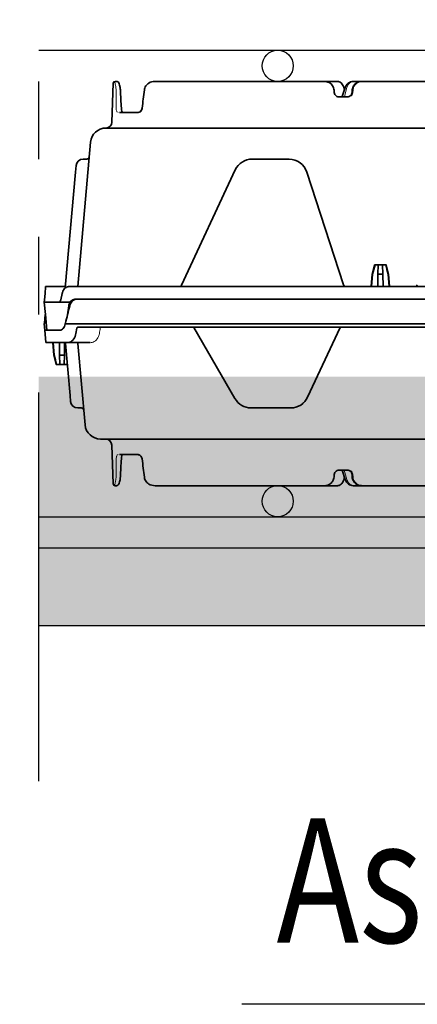
# Model space of a CAD drawing. Units: millimetres. Extents: x 0 to 21, y 0 to 29.7.
# Drawn here: x 6 to 6.7, y 22.4 to 23.9 of the extents above; entities that cross this region are included whole.
import ezdxf
from ezdxf.enums import TextEntityAlignment as Align

# ---------------------------------------------------------------- set-up
doc = ezdxf.new("R2010")
doc.units = ezdxf.units.MM
doc.linetypes.add('DURCHGE', pattern=[0])
doc.linetypes.add('PHANTOM2', pattern=[1.25, 0.625, -0.125, 0.125, -0.125, 0.125, -0.125])
doc.styles.add('ROMANS', font='romans.shx')
doc.dimstyles.new('milimetro20', dxfattribs={"dimtxt": 0.18, "dimasz": 0.1, "dimexe": 0.1, "dimexo": 0.05, "dimgap": 0.05, "dimtad": 1, "dimtoh": 1, "dimdec": 0, "dimlfac": 200, "dimzin": 1, "dimdsep": 46, "dimtxsty": 'ROMANS', "dimblk": 'ARCHTICK', "dimcen": 0.1, "dimdle": 0.1, "dimclrd": 8, "dimclre": 8, "dimclrt": 7, "dimadec": 1, "dimazin": 0, "dimtfac": 1, "dimtdec": 0, "dimtofl": 0, "dimtmove": 2, "dimatfit": 3, "dimldrblk": 'ARCHTICK', "dimfxl": 1, "dimtolj": 1, "dimtzin": 0, "dimarcsym": 0})

# ---------------------------------------------------------------- blocks, each defined once
blk = doc.blocks.new('_ARCHTICK')
at = {"color": 0, "linetype": 'ByBlock', "const_width": 0.15}
blk.add_lwpolyline([(-0.5, -0.5), (0.5, 0.5)], dxfattribs=at)
blk = doc.blocks.new('*D2231')
at = {"color": 8, "linetype": 'ByBlock', "lineweight": -2, "ltscale": 0.8}
for p, q in [((5.004642350145502, 24.17120834851742), (5.004642350145502, 22.87120834851705)), ((6.011488055632594, 24.07120834851742), (4.904642350145503, 24.07120834851742)), ((6.011488055632594, 22.97120834851705), (4.904642350145503, 22.97120834851705))]:
    blk.add_line(p, q, dxfattribs=at)
at = {"layer": 'DEFPOINTS', "color": 0}
for p in [(6.061488055632594, 24.07120834851742), (5.004642350145502, 22.97120834851705), (6.061488055632594, 22.97120834851705)]:
    blk.add_point(p, dxfattribs=at)
at = {"color": 8, "linetype": 'ByBlock', "lineweight": -2, "xscale": 0.1, "yscale": 0.1, "zscale": 0.1}
for p, rotation in [((5.004642350145502, 24.07120834851742), 90), ((5.004642350145502, 22.97120834851705), 270)]:
    blk.add_blockref('_ARCHTICK', p, dxfattribs=dict(at, rotation=rotation))
at = {"color": 7, "insert": (4.864642350145503, 23.52120834851723), "char_height": 0.18, "attachment_point": 5, "rotation": 90, "style": 'ROMANS'}
blk.add_mtext('\\A1;220', dxfattribs=at)
blk = doc.blocks.new('*D2232')
at = {"color": 8, "linetype": 'ByBlock', "lineweight": -2, "ltscale": 0.8}
for p, q in [((5.647373348672829, 23.67120834851723), (5.647373348672829, 24.17120834851742)), ((6.011488055632594, 24.07120834851742), (5.54737334867283, 24.07120834851742)), ((6.011488055632594, 23.77120834851723), (5.54737334867283, 23.77120834851723))]:
    blk.add_line(p, q, dxfattribs=at)
at = {"layer": 'DEFPOINTS', "color": 0}
for p in [(5.647373348672829, 24.07120834851742), (6.061488055632594, 24.07120834851742), (6.061488055632594, 23.77120834851723)]:
    blk.add_point(p, dxfattribs=at)
at = {"color": 8, "linetype": 'ByBlock', "lineweight": -2, "xscale": 0.1, "yscale": 0.1, "zscale": 0.1}
for p, rotation in [((5.647373348672829, 24.07120834851742), 90), ((5.647373348672829, 23.77120834851723), 270)]:
    blk.add_blockref('_ARCHTICK', p, dxfattribs=dict(at, rotation=rotation))
at = {"color": 7, "insert": (5.341949887334977, 23.92120834851687), "char_height": 0.18, "attachment_point": 5, "style": 'ROMANS'}
blk.add_mtext('\\A1;60', dxfattribs=at)
blk = doc.blocks.new('*D2236')
at = {"color": 8, "linetype": 'ByBlock', "lineweight": -2, "ltscale": 0.8}
for p, q in [((5.647373348672829, 23.37120834851724), (5.647373348672829, 22.87120834851705)), ((6.011488055632594, 23.27120834851723), (5.54737334867283, 23.27120834851723)), ((6.011488055632594, 22.97120834851705), (5.54737334867283, 22.97120834851705))]:
    blk.add_line(p, q, dxfattribs=at)
at = {"layer": 'DEFPOINTS', "color": 0}
for p in [(6.061488055632594, 23.27120834851723), (5.647373348672829, 22.97120834851705), (6.061488055632594, 22.97120834851705)]:
    blk.add_point(p, dxfattribs=at)
at = {"color": 8, "linetype": 'ByBlock', "lineweight": -2, "xscale": 0.1, "yscale": 0.1, "zscale": 0.1}
for p, rotation in [((5.647373348672829, 23.27120834851723), 90), ((5.647373348672829, 22.97120834851705), 270)]:
    blk.add_blockref('_ARCHTICK', p, dxfattribs=dict(at, rotation=rotation))
at = {"color": 7, "insert": (5.341949887334977, 23.1212083485176), "char_height": 0.18, "attachment_point": 5, "style": 'ROMANS'}
blk.add_mtext('\\A1;60', dxfattribs=at)
blk = doc.blocks.new('*D2237')
at = {"color": 8, "linetype": 'ByBlock', "lineweight": -2, "ltscale": 0.8}
for p, q in [((5.647373348672829, 23.17120834851678), (5.647373348672829, 23.87120834851724)), ((6.011488055632594, 23.77120834851723), (5.54737334867283, 23.77120834851723)), ((6.011488055632594, 23.27120834851678), (5.54737334867283, 23.27120834851678))]:
    blk.add_line(p, q, dxfattribs=at)
at = {"layer": 'DEFPOINTS', "color": 0}
for p in [(5.647373348672829, 23.77120834851723), (6.061488055632594, 23.77120834851723), (6.061488055632594, 23.27120834851678)]:
    blk.add_point(p, dxfattribs=at)
at = {"color": 8, "linetype": 'ByBlock', "lineweight": -2, "xscale": 0.1, "yscale": 0.1, "zscale": 0.1}
for p, rotation in [((5.647373348672829, 23.77120834851723), 90), ((5.647373348672829, 23.27120834851678), 270)]:
    blk.add_blockref('_ARCHTICK', p, dxfattribs=dict(at, rotation=rotation))
at = {"color": 7, "insert": (5.341949887334977, 23.52120834851723), "char_height": 0.18, "attachment_point": 5, "style": 'ROMANS'}
blk.add_mtext('\\A1;100', dxfattribs=at)
blk = doc.blocks.new('CLS-H-075')
at = {"color": 0, "lineweight": 35}
for p, q in [((-0.2778457641601335, 0.07442092895507635), (-0.278281982421845, 0.06192932128906214)), ((-0.2772460937500227, 0.07499999999999751), (-0.2767239990234316, 0.07499999999999751)), ((-0.2099652404785388, 0.07499999999999751), (-0.26436621093751, 0.07499999999999751)), ((-0.2381186523437577, 0.07499999999999751), (-0.2381367797851794, 0.0749998474121103)), ((-0.2259294433593482, 0.07499999999999751), (-0.2259051513671579, 0.07499972534179555)), ((-0.2259294433593482, 0.07499999999999751), (-0.2259197387695053, 0.07499993896484192)), ((-0.2201607666015661, 0.07499999999999751), (-0.2201847534179819, 0.07499975585937513)), ((-0.2201708984375159, 0.07499993896484192), (-0.2201607666015661, 0.07499999999999751)), ((-0.2058187255859139, 0.07499999999999751), (-0.2099651489257894, 0.07499999999999751)), ((-0.2042514038085983, 0.07015020751953038), (-0.2032861938476458, 0.07301910400390632)), ((-0.2035841674804715, 0.07213345336913868), (-0.2032861938476458, 0.07301910400390632)), ((-0.2031198730468873, 0.07342413330077768), (-0.2032861938476458, 0.07301910400390632)), ((-0.2028952636718486, 0.07381176757812291), (-0.2031198730468873, 0.07342413330077768)), ((-0.2028952636718486, 0.07381173706054689), (-0.2031198730468873, 0.07342413330077768)), ((-0.2026268920898247, 0.07415237426757848), (-0.2028952636718486, 0.07381176757812291)), ((-0.2026268920898247, 0.07415237426757848), (-0.2028952636718486, 0.07381173706054689)), ((-0.2023165893554619, 0.07444482421874632), (-0.2026268920898247, 0.07415237426757848)), ((-0.201970733642554, 0.07468170166015575), (-0.2023165893554619, 0.07444482421874632)), ((-0.2015968017578302, 0.07485647583007626), (-0.201970733642554, 0.07468170166015575)), ((-0.2015968017578302, 0.07485644531250024), (-0.201970733642554, 0.07468170166015575)), ((-0.2012035522461133, 0.07496377563476564), (-0.2015968017578302, 0.07485644531250024)), ((-0.2012035217285302, 0.07496377563476564), (-0.2015968017578302, 0.07485647583007626)), ((-0.2008008728027448, 0.07499999999999751), (-0.2012035522461133, 0.07496377563476564)), ((-0.2008008728027448, 0.07499999999999751), (-0.2012035217285302, 0.07496377563476564)), ((-0.2008008728027448, 0.07499999999999751), (-0.1657157592773615, 0.07499999999999751)), ((-0.1981201782226663, 0.07499999999999751), (-0.1981420593261873, 0.0749998474121103)), ((-0.1981297607421766, 0.07499996948242149), (-0.1981201782226663, 0.07499999999999751)), ((-0.1979806518554597, 0.07499999999999751), (-0.1979938659667937, 0.07499996948242149)), ((-0.1817199401855305, 0.07499999999999751), (-0.181683471679662, 0.07499972534179555)), ((-0.1817090759277562, 0.07499999999999751), (-0.1816818237304574, 0.07499963378906394)), ((-0.1817090759277562, 0.07499999999999751), (-0.1817008361816193, 0.07499996948242149)), ((-0.2068768005370885, 0.07216305541992263), (-0.206830841064459, 0.07142752075195169)), ((-0.2024779357910234, 0.06999999999999851), (-0.2052554931640884, 0.06999999999999851)), ((-0.2042876281738017, 0.07000024414062445), (-0.2042917785644249, 0.06999999999999851)), ((-0.2035858459472593, 0.0721584472656236), (-0.2035843811034965, 0.07213256835937365)), ((-0.2011033325195513, 0.07142724609374973), (-0.2010577087402226, 0.0721627502441411)), ((-0.2757854003906459, 0.0649999999999995), (-0.2700399169921752, 0.0649999999999995)), ((-0.2782820434570112, 0.06192742919921734), (-0.2782829589843914, 0.06190151977539138)), ((-0.280169128417981, 0.05999999999999694), (-0.05470123291013351, 0.05999999999999694)), ((-0.289212707519539, 0.008999999999998565), (-0.2851501464843977, 0.05543579101562379)), ((-0.2855771484374827, 0.05055462646484266), (-0.2855620117187527, 0.05072811889648143)), ((-0.2855620117187527, 0.05072811889648143), (-0.2855701904296666, 0.05066519165039018)), ((-0.2855615844726458, 0.05073272705078047), (-0.2855689086914026, 0.05067276000976229)), ((-0.285561645507812, 0.05073199462890621), (-0.2855689086914026, 0.05067276000976229)), ((-0.2898093872070149, 0.04790045166015666), (-0.2899962768554474, 0.04576416015624751)), ((-0.286358764648412, 0.04999999999999893), (-0.2875181274413876, 0.04999999999999893)), ((-0.2331776733398669, 0.04999999999999893), (-0.22135937500002, 0.04999999999999893)), ((-0.2899962768554474, 0.04576416015624751), (-0.2932482299804633, 0.008593963623043877)), ((-0.2559033203124841, 0.009461914062500298), (-0.2386155395507785, 0.04653570556640751)), ((-0.2156530151366951, 0.04585409545898322), (-0.2038580322265489, 0.009552795410153081)), ((-0.1938602905273683, 0.01600000000000001), (-0.1946217651367306, 0.0130114135742172)), ((-0.1938602905273683, 0.01600000000000001), (-0.1901399536132544, 0.01600000000000001)), ((-0.1927208557128779, 0.01600000000000001), (-0.1927730102539158, 0.0130114135742172)), ((-0.1912793884277448, 0.01600000000000001), (-0.1912272338867069, 0.0130114135742172)), ((-0.1901399536132544, 0.01600000000000001), (-0.1893784790038922, 0.0130114135742172)), ((-0.1946217651367306, 0.0130114135742172), (-0.1949727172851681, 0.008999999999998565)), ((-0.1945052490234502, 0.0130114135742172), (-0.1948507080078343, 0.008999999999998565)), ((-0.1946217651367306, 0.0130114135742172), (-0.1945052490234502, 0.0130114135742172)), ((-0.1927730102539158, 0.0130114135742172), (-0.1928430175781273, 0.008999999999998565)), ((-0.1927730102539158, 0.0130114135742172), (-0.1912272338867069, 0.0130114135742172)), ((-0.1912272338867069, 0.0130114135742172), (-0.1911572265624955, 0.008999999999998565)), ((-0.1894949951171725, 0.0130114135742172), (-0.1893784790038922, 0.0130114135742172)), ((-0.1894949951171725, 0.0130114135742172), (-0.1891495361327884, 0.008999999999998565)), ((-0.1893784790038922, 0.0130114135742172), (-0.1890275268554547, 0.008999999999998565)), ((-0.2999353027343545, 0.004741180419921776), (-0.2997572021484416, 0.006776458740235469)), ((-0.2997572021484416, 0.006776458740235469), (-0.2995639648437418, 0.008985382080078708)), ((-0.2995639648437418, 0.00898477172851564), (-0.2995626831054778, 0.008999999999998565)), ((-0.2995626831054778, 0.008999999999998565), (-0.2932125244140593, 0.008999999999998565)), ((-0.2947355346679501, 0.004741180419921776), (-0.2942681884765648, 0.006776458740235469)), ((-0.2921771850586197, 0.008999999999998565), (-0.0003020935058657415, 0.008999999999998565)), ((-0.300000122070287, 0.003999999999999559), (-0.2999353027343545, 0.004741180419921776)), ((-0.2996514892578261, 1.522827148114914e-05), (-0.300000122070287, 0.003999999999999559)), ((-0.2916793212890525, 0.003999999999999559), (-0.300000122070287, 0.003999999999999559)), ((-0.2898743286132799, 0.004999999999997229), (-0.003641845703100444, 0.004999999999997229)), ((-0.2996499633788972, 6.103515381994384e-08), (-0.2997376708984234, 6.103515381994384e-08)), ((-0.2996514892578261, 1.522827148114914e-05), (-0.2992127075195299, -0.005000000000000782)), ((-0.300000122070287, -0.00300000000000189), (-0.2999805908203257, -0.002776458740234133)), ((-0.2998251342773415, -0.005000000000000782), (-0.300000122070287, -0.00300000000000189)), ((-0.2997376708984234, -1.77635683940025e-15), (-0.2999805908203257, -0.002776458740234133)), ((-0.2998251342773415, -0.005000000000000782), (-0.2949716186523688, -0.005000000000000782))]:
    blk.add_line(p, q, dxfattribs=at)
at = {"color": 0, "lineweight": 13}
for p, q in [((-0.2035725097656496, 0.0701707763671866), (-0.2027742614745875, 0.07301257324218646)), ((-0.2008200378418223, 0.07143289184570456), (-0.2007866516113381, 0.07216009521484246))]:
    blk.add_line(p, q, dxfattribs=at)
for points in [[(-0.2775272827148569, 0.07488845825194979), (-0.2774299926757635, 0.07472839355468786), (-0.2773691406250123, 0.07460238647460748), (-0.2772590942382749, 0.07431661987304672), (-0.2771845092773333, 0.07407089233398345), (-0.2771058349609348, 0.07375003051757467), (-0.2770377807617024, 0.07335644531250018), (-0.2769936523437195, 0.0729242553710936), (-0.2769570312499923, 0.07234494018554649)], [(-0.2027666625976394, 0.07303967285155899), (-0.2026119689941197, 0.0734666748046866), (-0.2025103149413781, 0.07367172241210973), (-0.2023357849121226, 0.0739541625976532), (-0.2021328430175799, 0.07421035766601314), (-0.2019026184082122, 0.07443704223632785), (-0.2016445312499968, 0.07463247680663976), (-0.2013726806640648, 0.0747858276367186), (-0.2010986938476549, 0.07489492797851405), (-0.2008204956054556, 0.07496563720703087), (-0.2005549926757908, 0.07499444580077785)], [(-0.1978697814941484, 0.07499999999999751), (-0.1979026794433594, 0.07499725341796726), (-0.1982988281250186, 0.0749521179199224), (-0.1987330627441111, 0.07484085083007663), (-0.1991458435058462, 0.07466815185546771), (-0.1995337524414253, 0.07443426513671803), (-0.1998856811523524, 0.07414230346679496), (-0.2001848449706927, 0.0738063964843736), (-0.200426696777356, 0.07343499755859462), (-0.2006102600097392, 0.07303216552734249), (-0.2006799011230669, 0.07282012939453075), (-0.2007546081542841, 0.07246130371093606), (-0.2007862548828143, 0.07216839599609237)], [(-0.2024779357910234, 0.06999999999999851), (-0.2022108764648465, 0.07000048828124683), (-0.2020224914550681, 0.07002880859374905), (-0.2018010253906368, 0.07009344482421831), (-0.2015805969238045, 0.07019610595703263), (-0.2013716125488259, 0.07033843994140376), (-0.2011867370605387, 0.0705159912109341), (-0.2010355529785102, 0.0707215881347647), (-0.2009238891601512, 0.07094430541992303), (-0.2008468933105405, 0.07120587158203229), (-0.2008207702636469, 0.07142459106445109)], [(-0.2765652465820381, 0.0651713562011711), (-0.2766495361328225, 0.0652880249023422), (-0.2767273559570071, 0.06544021606445405), (-0.2767965087890616, 0.06563305664062291), (-0.276857849121086, 0.06589984130859428), (-0.2768994140624841, 0.06638000488281115)]]:
    blk.add_lwpolyline(points, dxfattribs=at)
at = {"color": 0, "lineweight": 35}
for points in [[(-0.2767239990234316, 0.07499999999999751), (-0.2765288085937527, 0.07496850585937587), (-0.2763412475586051, 0.07486975097656234), (-0.2761864013671698, 0.07471087646484342), (-0.2760690917968986, 0.0745167846679653), (-0.2759353637695199, 0.07420471191406186), (-0.2757907104492006, 0.07374130249023558), (-0.2756506347656114, 0.07307553100585729), (-0.2755895385741951, 0.07260833740234496), (-0.2755610351562723, 0.07224249267577854)], [(-0.2678413696289113, 0.07228204345703126), (-0.2677810058593764, 0.07261239624023297), (-0.2677055664062209, 0.07286892700195047), (-0.2675398559570112, 0.07325527954101396), (-0.2673662719726622, 0.0735477905273445), (-0.2671014404297125, 0.0738854370117199), (-0.2667674560547084, 0.07420251464843552), (-0.2663858032226472, 0.07447103881836092), (-0.265940368652366, 0.07469665527343672), (-0.2654544067382858, 0.07486187744140516), (-0.264929382324226, 0.07496441650390473), (-0.2644093017578371, 0.07499978637695115), (-0.26436621093751, 0.07499999999999751)], [(-0.2678413696289113, 0.07228204345703126), (-0.2677810668945426, 0.07261206054687541), (-0.2677058715820522, 0.07286798095702984), (-0.2675401000976763, 0.07325482177734166), (-0.2673663940429947, 0.07354757690429814), (-0.2671006469726649, 0.07388626098632933), (-0.2667669677734352, 0.07420288085937621), (-0.2663851928710983, 0.07447143554687408), (-0.265940124511701, 0.07469674682617189), (-0.2654542846679533, 0.07486187744140516), (-0.264929382324226, 0.07496441650390473), (-0.26436621093751, 0.07499999999999751)], [(-0.2068768005370885, 0.07216305541992263), (-0.206926300048849, 0.07254669189453189), (-0.2070254821777553, 0.07292025756835763), (-0.2071721801758031, 0.07327737426757785), (-0.2073634033203007, 0.07361224365234342), (-0.2075954284667887, 0.07391964721679578), (-0.2078639831543114, 0.07419494628906342), (-0.2081644592284988, 0.07443432617187362), (-0.2084918212890443, 0.07463446044921973), (-0.2088409118652521, 0.07479284667968678), (-0.209206451416037, 0.07490740966796672), (-0.209583038330095, 0.07497677612304621), (-0.2099652404785388, 0.07499999999999751)], [(-0.2058187255859139, 0.07499999999999751), (-0.2055080566406104, 0.07497003173827999), (-0.2052019653320372, 0.07488031005859064), (-0.2049060974121062, 0.07473162841796643), (-0.2046253051757958, 0.07452465820312604), (-0.2043641967773624, 0.0742596740722643), (-0.2041282043456931, 0.07393704223632547), (-0.2039228515624814, 0.07355572509765729), (-0.2037580261230687, 0.07312203979491905), (-0.2036439514160406, 0.07265234374999885), (-0.2035858459472593, 0.0721584472656236)], [(-0.1979806518554597, 0.07499999999999751), (-0.1984707641601631, 0.07496136474609294), (-0.1989487609862977, 0.07484643554687587), (-0.199402954101572, 0.07465792846679342), (-0.1998220825195176, 0.074399993896483), (-0.2001953430175831, 0.07407830810546834), (-0.2004136352538808, 0.07383200073242158), (-0.2006041870117201, 0.07356323242187379), (-0.2007644653320426, 0.07327496337890516), (-0.2008921813964548, 0.07297045898437382), (-0.2009854736327839, 0.07265338134765464), (-0.2010428161621007, 0.0723276062011724), (-0.2010577087402226, 0.0721627502441411)], [(-0.206830841064459, 0.07142752075195169), (-0.2067758178711188, 0.07111245727539206), (-0.2066531677245962, 0.07081549072265325), (-0.2064690246581904, 0.07055004882812632), (-0.2062322082519472, 0.07032769775390513), (-0.2059535522461147, 0.07015786743164121), (-0.2056454162597561, 0.07004754638671962), (-0.2053210754394286, 0.07000134277343584), (-0.2052554931640884, 0.06999999999999851)], [(-0.2026765136718609, 0.06999999999999851), (-0.2023416748046998, 0.07003491210937263), (-0.2020214843749955, 0.07013812255859087), (-0.2017305603027353, 0.07030517578124851), (-0.2014825134277203, 0.07052880859375144), (-0.2012893371581868, 0.07079904174804774), (-0.2011607055663944, 0.07110333251952916), (-0.2011033325195513, 0.07142724609374973)], [(-0.2749712524413894, 0.06515106201171683), (-0.2750730590820467, 0.06540997314453101), (-0.2751688232422111, 0.06582406616210967), (-0.2752268676757694, 0.06635162353515689)], [(-0.2685496215820535, 0.06638732910156087), (-0.2686203002929801, 0.06607888793945271), (-0.2687665405273378, 0.06576916503905927), (-0.2689837036132872, 0.06548703002929734), (-0.2692471313476403, 0.06526260375976456), (-0.269541625976558, 0.06510275268554544), (-0.2695623168945076, 0.0650944213867195)], [(-0.2685496215820535, 0.06638732910156087), (-0.2686007690429619, 0.06613986206054712), (-0.2687239990234502, 0.06584301757812305), (-0.268918518066414, 0.06555938720702947), (-0.2691485595702829, 0.0653358154296857), (-0.2694370727539308, 0.06515032958984257), (-0.2695623168945076, 0.0650944213867195)], [(-0.2921771850586197, 0.008999999999998565), (-0.2924571533202993, 0.008974273681639389), (-0.2927304687499941, 0.008897796630856547), (-0.2929945678711192, 0.008771392822263024), (-0.2932424316406355, 0.008598693847654104), (-0.2934744262695403, 0.008380401611328026), (-0.2936828613281364, 0.008124328613279275), (-0.2938703613281177, 0.007828918457031264), (-0.2940297241211169, 0.007506256103512854), (-0.2941644287109284, 0.007149993896485185), (-0.2942681884765648, 0.006776458740235469)], [(-0.2947355346679501, 0.004741180419921776), (-0.2948121948242033, 0.004499786376952031), (-0.2949228515624895, 0.004291931152343054), (-0.295022277832004, 0.00416821289062419), (-0.295134399414053, 0.004074493408202429), (-0.2952466430663776, 0.004019470214844389), (-0.2953615112304533, 0.003999999999999559)], [(-0.2920917358398469, 0.002776458740234133), (-0.2920063476562405, 0.003212646484373138), (-0.291868835449236, 0.003623901367186377), (-0.2916793212890525, 0.003999999999999559)], [(-0.2894561767578239, 0.004999969482421207), (-0.2898508300781373, 0.004958343505856888), (-0.2902326660156405, 0.004838714599609162), (-0.2905915527343836, 0.004644989013671719), (-0.2909190063476785, 0.004383575439449672), (-0.2912182617187682, 0.00404956054687311), (-0.2914704589843495, 0.003662689208981718), (-0.2916717529296875, 0.003234466552735071), (-0.2918196411133067, 0.002776458740234133)], [(-0.2916793212890525, 0.003999999999999559), (-0.2914245605468864, 0.004303314208984332), (-0.2911359252929628, 0.004560119628907344), (-0.2908177490234607, 0.004763183593746945), (-0.2904761352539253, 0.004906311035155042), (-0.2901784057617078, 0.004976440429688367), (-0.2898743286132799, 0.004999999999997229)], [(-0.2949716186523688, -0.005000000000000782), (-0.2946918945312405, -0.004963989257815271), (-0.2944188842773201, -0.004857727050781691), (-0.2941605834960797, -0.004685760498047031), (-0.2939241943359434, -0.004454833984373963), (-0.2937028198242047, -0.004152465820313367), (-0.2935186767577989, -0.003802398681640895), (-0.2933757934570167, -0.003414947509766009), (-0.293276733398443, -0.00300000000000189)]]:
    blk.add_lwpolyline(points, dxfattribs=at)
for centre, radius, start, end in [((-0.2772460937500227, 0.074399993896483), 0.0006000000000000001, 90.00000250237561, 178.0000026763221), ((2.340249206542978, 0.2176633911132786), 2.619849392204324, 183.1819752196775, 183.3110111534772), ((1.133317565917991, -0.09904673767090166), 1.411594878879656, 173.0286768099344, 173.2696595442308), ((1.133705505371097, -0.09909423828125163), 1.411985565577357, 173.0286768099346, 173.2695912423389), ((-0.2047317199707095, 0.07031320190429646), 0.0005072422547721852, 321.8736006002244, 341.2567468513993), ((-0.2744235229492347, 0.06540618896484496), 0.0006037636458751691, 204.9759067494144, 222.2919935778361), ((-0.2744235229492347, 0.06540615844726538), 0.0006037360073556843, 204.9750324865235, 222.2920209006086), ((-0.2700526733398192, 0.06631109619140751), 0.00131147557222045, 270.5587820999849, 291.9505520902437), ((-0.2802807617187568, 0.06199911499023081), 0.002, 270.9134328441519, 358.0000000155901), ((-0.280169128417981, 0.05500000000000149), 0.005, 90.00000250454687, 175.0000060081481), ((-0.286358764648412, 0.05079998779296524), 0.0008, 269.9999974921963, 350.286534410187), ((-0.2875181274413876, 0.04770001220703257), 0.0023, 90.00000250497169, 175.000006008303), ((-0.2331776733398669, 0.04399999999999871), 0.006, 90.00000250400406, 154.9999963445287), ((-0.22135937500002, 0.04399999999999871), 0.006, 18.00000050082548, 90.00000250400406), ((0.2262157592773519, -0.09660098266601658), 0.4347653623356874, 164.9897080813705, 165.3970878842254), ((-0.6102160034179747, -0.09660098266601658), 0.4347653622924541, 14.60290687944492, 15.01029351249327), ((-0.2939458007812732, 0.009799987792968423), 0.0008, 269.9999974962673, 355.000000145616), ((-0.2030971679687354, 0.009799987792968423), 0.0008, 198.0000023209261, 269.9999974962673), ((-0.1809030761718873, 0.009799987792968423), 0.0008, 269.9999974962673, 341.9999994996682), ((-0.2566284179687273, 0.009799987792968423), 0.0008, 269.9999974921963, 334.9999998725638), ((0.2229848632812264, -0.1295732879638702), 0.531545036716542, 165.5822133314896, 166.1993892248903), ((0.2079007568359543, -0.06386225891113462), 0.5044137368885454, 172.4083863502704, 172.6605296136718)]:
    blk.add_arc(centre, radius, start, end, dxfattribs=at)
at = {"color": 0, "lineweight": 13}
for centre, radius, start, end in [((1.374075378417956, 0.08521417236328155), 1.651082565248605, 180.4490799289721, 180.6514174529436), ((-0.2041663818359325, 0.0701842041015599), 0.0005927870672508178, 341.8958527740902, 355.9826709874454), ((-0.2762137451171611, 0.06540020751953257), 0.0004079294676467372, 250.0360170794817, 258.7928181984844)]:
    blk.add_arc(centre, radius, start, end, dxfattribs=at)
blk = doc.blocks.new('CLS-H-055')
at = {"color": 0, "lineweight": 35}
for p, q in [((0.1979808349609016, 0.05499999999999972), (0.1540584106444953, 0.05499999999999972)), ((0.1817199707031136, 0.05499999999999972), (0.181683471679662, 0.05499972534179776)), ((0.181702514648407, 0.05499996948242014), (0.1817089233398406, 0.05499999999999972)), ((0.1817199707031136, 0.05499999999999972), (0.1817109374999859, 0.05499996948242014)), ((0.1979808349609016, 0.05499999999999972), (0.1979940795898187, 0.05499996948242014)), ((0.2008011474609361, 0.05499999999999972), (0.1979808959960678, 0.05499999999999972)), ((0.1981300048827848, 0.05499996948242014), (0.1981204223632744, 0.05499999999999972)), ((0.1981433105468682, 0.05499984741210895), (0.1981204223632744, 0.05499999999999972)), ((0.2643662719726763, 0.05499999999999972), (0.2058187255859139, 0.05499999999999972)), ((0.2099652709960651, 0.05499999999999972), (0.209941894531255, 0.05499990844726454)), ((0.220171325683566, 0.05499993896484412), (0.2201611938476731, 0.05499999999999972)), ((0.2201850585937564, 0.05499975585937378), (0.2201611938476731, 0.05499999999999972)), ((0.2259051513671579, 0.05499972534179776), (0.2259293212890725, 0.05499999999999972)), ((0.2259197387695053, 0.05499996948242014), (0.2259293212890725, 0.05499999999999972)), ((0.2381265258788972, 0.05499996948242014), (0.2381190185546984, 0.05499999999999972)), ((0.2649441528320153, 0.05496249389648611), (0.2643662719726763, 0.05499999999999972)), ((0.2654592895507903, 0.05486050415039045), (0.2649441528320153, 0.05496249389648611)), ((0.265960693359375, 0.05468792724609273), (0.2654592895507903, 0.05486050415039045)), ((0.2663764038085787, 0.05447644042968491), (0.265960693359375, 0.05468792724609273)), ((0.2667217407226303, 0.05423889160156037), (0.2663764038085787, 0.05447644042968491)), ((0.2667217407226303, 0.05423886108398435), (0.2663764038085787, 0.05447644042968491)), ((0.2670469970702811, 0.05394342041015321), (0.2667217407226303, 0.05423889160156037)), ((0.2672852172851208, 0.05366137695312645), (0.2670469970702811, 0.05394342041015321)), ((0.267285278320287, 0.05366134643554688), (0.2670469970702811, 0.05394338989257719)), ((0.2759364013671757, 0.05420617675781259), (0.2757933349609516, 0.05374884033203031)), ((0.2759364013671757, 0.05420611572265344), (0.2757933349609516, 0.05374871826171912)), ((0.2760838012695217, 0.05454446411132707), (0.2759364013671757, 0.05420617675781259)), ((0.2760838012695217, 0.05454443359375105), (0.2759364013671757, 0.05420611572265344)), ((0.2762191162109389, 0.05475225830078045), (0.2760838012695217, 0.05454443359375105)), ((0.2762191772461051, 0.05475225830078045), (0.2760838012695217, 0.05454446411132707)), ((0.2763552856445131, 0.05487997436523173), (0.2762191162109389, 0.05475225830078045)), ((0.2763552856445131, 0.05487997436523173), (0.2762191772461051, 0.05475225830078045)), ((0.2765371093749991, 0.05497119140624918), (0.2763552856445131, 0.05487997436523173)), ((0.2767240600585978, 0.05499999999999972), (0.2765371093749991, 0.05497119140624918)), ((0.2772466430664053, 0.05499999999999972), (0.2767240600585978, 0.05499999999999972)), ((0.2778462524414067, 0.05442092895507855), (0.2782824707031182, 0.04193020629882582)), ((0.2010579223632476, 0.05216275024413974), (0.2011035156249932, 0.05142724609374838)), ((0.2032864990234202, 0.05301910400390497), (0.2043033447265543, 0.04999667358398341)), ((0.2035858764648424, 0.05215844726562224), (0.2035844726562459, 0.0521336059570281)), ((0.2035844726562459, 0.0521339416503892), (0.2035858764648424, 0.05215844726562224)), ((0.2068308715820422, 0.05142752075195389), (0.2068768310546716, 0.05216305541992128)), ((0.2674884033203284, 0.05334942626953065), (0.2672852172851208, 0.05366137695312645)), ((0.2674884033203284, 0.05334942626953065), (0.267285278320287, 0.05366134643554688)), ((0.2676514282226208, 0.05301181030273128), (0.2674884033203284, 0.05334942626953065)), ((0.2677700195312696, 0.05265390014648474), (0.2676514282226208, 0.05301181030273128)), ((0.2677700195312696, 0.05265393066406077), (0.2676514282226208, 0.05301181030273128)), ((0.2678407592773624, 0.05228201293945389), (0.2677700195312696, 0.05265393066406077)), ((0.2678407592773624, 0.05228201293945389), (0.2677700195312696, 0.05265390014648474)), ((0.2755698852539012, 0.0523705749511727), (0.2755617675780968, 0.05224246215820116)), ((0.2756568603515461, 0.05310928344726662), (0.2755698852539012, 0.0523705749511727)), ((0.2756568603515461, 0.05310925292968705), (0.2755698852539012, 0.0523705749511727)), ((0.2757933349609516, 0.05374884033203031), (0.2756568603515461, 0.05310928344726662)), ((0.2757933349609516, 0.05374871826171912), (0.2756568603515461, 0.05310925292968705)), ((0.2052554931640316, 0.05000000000000071), (0.2024779663086065, 0.05000000000000071)), ((0.2042882080078243, 0.0500002441406231), (0.2042922973632812, 0.05000000000000071)), ((0.204301330566409, 0.0500016784667956), (0.2043026123046729, 0.04999987792968597)), ((0.2757846679687646, 0.04499999999999815), (0.2700391235351276, 0.04499999999999815)), ((0.2750657348632899, 0.04538388061523335), (0.2751621093750032, 0.04578057861327878)), ((0.2750657348632899, 0.04538388061523335), (0.2751621093750032, 0.04578054809570276)), ((0.2751621093750032, 0.04578057861327878), (0.2752248535156241, 0.04630563354492168)), ((0.2751621093750032, 0.04578054809570276), (0.2752248535156241, 0.04630563354492168)), ((0.2752248535156241, 0.04630563354492168), (0.2752277221679833, 0.04635162353515554)), ((0.05424761962888169, 0.03999999999999915), (0.2819190673828302, 0.03999999999999915)), ((0.2891889038085651, 0.009273864746095484), (0.2869000244140807, 0.03543579101562599)), ((0.2335361328125032, 0.02999999999999758), (0.2208226318359152, 0.02999999999999758)), ((0.2892603759765393, 0.02999999999999758), (0.288108642578095, 0.02999999999999758)), ((0.2049570312499895, 0.004173217773438154), (0.2153848266601699, 0.02653570556640616)), ((0.2519247436523528, 0.004149993896483295), (0.238732299804667, 0.02699999999999747)), ((0.2917134399414181, 0.02605044555663838), (0.2915515747070003, 0.02790045166015531)), ((0.2931812133788867, 0.009273864746095484), (0.2917134399414181, 0.02605044555663838)), ((0.2925927734374909, 0.01600000000000179), (0.296185424804662, 0.01600000000000179)), ((0.2926103515624732, 0.01600000000000179), (0.2925970458984466, 0.01595059204101545)), ((0.2936045532226217, 0.01600000000000179), (0.2935523681640575, 0.01301141357421542)), ((0.2950459594726453, 0.01600000000000179), (0.2950981445312664, 0.01301141357421542)), ((0.296185424804662, 0.01600000000000179), (0.2969468994140811, 0.01301141357421542)), ((0.2935523681640575, 0.01301141357421542), (0.293482360839846, 0.008999999999996788)), ((0.2935523681640575, 0.01301141357421542), (0.2950981445312664, 0.01301141357421542)), ((0.2950981445312664, 0.01301141357421542), (0.2951681518554778, 0.008999999999996788)), ((0.2968303833008008, 0.01301141357421542), (0.2969468994140811, 0.01301141357421542)), ((0.2968303833008008, 0.01301141357421542), (0.2971758422851281, 0.008999999999996788)), ((0.2969468994140811, 0.01301141357421542), (0.2972978515625186, 0.008999999999996788)), ((0.2994753417968923, 0.008999999999996788), (0.2852420654296566, 0.008999999999996788)), ((0.2994753417968923, 0.008999999999996788), (0.299825256347674, 0.004999999999999005)), ((0.2891839599609511, 0.004000000000001336), (0.004260711669928696, 0.004000000000001336)), ((0.2895616455078311, 0.004370605468746902), (0.2898217773437182, 0.006035278320311477)), ((0.299825256347674, 0.004999999999999005), (0.2949717407226444, 0.004999999999999005)), ((0.2932768554687186, 0.003000000000000114), (-0.0008133239746257459, 0.003000000000000114)), ((0.2898212280273356, -0.004999999999999005), (0.003641967773432953, -0.004999999999999005))]:
    blk.add_line(p, q, dxfattribs=at)
at = {"color": 0, "lineweight": 13}
for p, q in [((0.2008200683593486, 0.05143289184570321), (0.2007866821289213, 0.05216009521484111)), ((0.2027742309570044, 0.05301257324218867), (0.2036204223632581, 0.04999996948242114)), ((0.220407043457044, 0.02998559570312409), (0.2204683227539022, 0.02998953247070446)), ((0.2206586914062427, 0.02999777221679878), (0.2208226318359152, 0.02999999999999758)), ((0.2335361328125032, 0.02999999999999758), (0.2336874389648074, 0.02999810791015634)), ((0.2338557128906018, 0.02999148559570486), (0.233694946289063, 0.02999789428710997)), ((0.2338636474609075, 0.02999105834960858), (0.2339192504882703, 0.02998776245117085))]:
    blk.add_line(p, q, dxfattribs=at)
for points in [[(0.1978698120117315, 0.05499999999999972), (0.197893737792981, 0.054998748779294), (0.1980862426757994, 0.0549834899902315), (0.1985446777343896, 0.05489743041992057), (0.1989037475585747, 0.05477789306640446), (0.1992449340820031, 0.05461575317382739), (0.199563110351562, 0.05441317749023611), (0.1999036254882753, 0.05412487792968435), (0.2001906127929374, 0.05379882812500014), (0.2004249267578189, 0.05343859863281253), (0.2006070556640793, 0.05304095458984293), (0.2007297363281282, 0.05261285400390747), (0.2007863159179806, 0.05216839599609457)], [(0.2027666015624732, 0.05303967285156119), (0.2026513671875136, 0.05337319946288943), (0.2025046386718827, 0.05368206787109386), (0.2023303833007617, 0.05396206665038861), (0.2021322631835574, 0.05421096801757486), (0.2019138183593441, 0.05442727661132807), (0.2016691284179615, 0.05461611938476452), (0.2014001464843886, 0.05477246093749955), (0.2011139526367174, 0.05489007568359128), (0.2008183593749777, 0.0549654846191423), (0.2005606689452861, 0.05499633789062486)], [(0.2769562988281109, 0.05234490966796912), (0.2769734497070431, 0.05277020263671872), (0.2770111694335924, 0.05317163085937437), (0.2770670166015634, 0.05354730224609128), (0.2772116699218827, 0.054168701171875), (0.2773698120117274, 0.05460473632812679), (0.2774396362304401, 0.05474740600585903), (0.2775270996093582, 0.05488861083984276)], [(0.2008204956054556, 0.05142459106444974), (0.2008449707031446, 0.05121444702148281), (0.2009128417968782, 0.0509729003906223), (0.2010205078124727, 0.05074667358398344), (0.2012164916991992, 0.0504831848144498), (0.2014622802734038, 0.05027044677734338), (0.201745422363274, 0.05011544799804568), (0.2019754638671998, 0.05003970336914065), (0.2021799316406145, 0.05000381469726634), (0.2024779663086065, 0.05000000000000071)], [(0.2768995971679828, 0.04637994384765776), (0.2768882446288785, 0.04614349365234105), (0.2768421020507503, 0.04582031250000185), (0.2767620849609216, 0.04553045654296639), (0.2766907958984461, 0.04536395263671622)], [(0.2822804565429351, 0.006040649414064347), (0.2823685913085683, 0.006474395751954631), (0.282454040527341, 0.006761657714843494), (0.2825504150390543, 0.00701797485351463), (0.282757690429662, 0.007443542480469745), (0.2830121459961106, 0.00783511352539179), (0.2832880249023333, 0.008161865234374233), (0.283589904785174, 0.008439361572264659), (0.2839221801757503, 0.00867050170898409), (0.2842886962890816, 0.008850250244140767), (0.2845673828124973, 0.008939270019528323), (0.2848526000976221, 0.008989471435544516), (0.2850509033203252, 0.008999999999996788)], [(0.2820254516601608, 0.004361419677731959), (0.2819574584960947, 0.004185028076168607), (0.2818674926757581, 0.004083831787109915), (0.2817608642578193, 0.004021270751952244)]]:
    blk.add_lwpolyline(points, dxfattribs=at)
at = {"color": 0, "lineweight": 35}
for points in [[(0.2010579223632476, 0.05216275024413974), (0.2010189208984343, 0.05249136352538741), (0.2009434814452788, 0.05281326293945199), (0.2008327636718832, 0.05312451171874955), (0.2006884765625045, 0.05342132568359048), (0.200512817382787, 0.05370022583007739), (0.2003080444335978, 0.05395809936523577), (0.1999523925780977, 0.05429949951171764), (0.1995473022460601, 0.05457940673828077), (0.1991035766601499, 0.05479162597655929), (0.1986322631835833, 0.05493142700195008), (0.1981448364257972, 0.05499569702148577), (0.1979808349609016, 0.05499999999999972)], [(0.2032864990234202, 0.05301910400390497), (0.2030985717773319, 0.05346734619140747), (0.202854003906225, 0.05387152099609338), (0.2025782470702779, 0.05420465087890491), (0.2022615356445385, 0.05448834228515764), (0.2019104003906023, 0.05471530151367077), (0.2015325927734466, 0.0548791503906223), (0.2011370849609193, 0.05497482299804446), (0.2008011474609361, 0.05499999999999972)], [(0.2035858764648424, 0.05215844726562224), (0.2036481933593564, 0.05267562866210795), (0.2037576293945449, 0.05312078857421554), (0.2039232788085883, 0.05355673217773571), (0.2041190185547066, 0.05392245483398383), (0.2043641967773624, 0.05425967407226651), (0.204636596679677, 0.05453439331054355), (0.2049301757812145, 0.05474621582031247), (0.2052397460937527, 0.05489477539062548), (0.205559692382792, 0.05497918701171756), (0.2058187255859139, 0.05499999999999972)], [(0.2068768310546716, 0.05216305541992128), (0.2069263305663753, 0.05254669189453054), (0.2070255126952816, 0.05292025756835628), (0.2071721801757462, 0.0532773742675765), (0.2073634033203007, 0.05361224365234207), (0.2075954589843718, 0.05391964721679798), (0.2078640136718946, 0.05419494628906207), (0.2081644897460819, 0.05443432617187582), (0.2084918212890443, 0.05463446044921838), (0.2088409423827784, 0.05479284667968543), (0.2092064819335633, 0.05490740966796537), (0.2095830688476212, 0.05497677612304486), (0.2099652709960651, 0.05499999999999972)], [(0.2026767578124691, 0.05000000000000071), (0.2023456420898242, 0.05003411865234497), (0.2020283813476453, 0.05013516235351645), (0.2017385864257903, 0.05029953002929588), (0.2014895629882858, 0.05052124023437443), (0.2012938232421675, 0.05079144287109116), (0.2011624145507653, 0.05109838867187477), (0.2011035156249932, 0.05142724609374838)], [(0.2052554931640316, 0.05000000000000071), (0.2055814819335637, 0.05003308105468918), (0.2058939208984043, 0.05013088989257497), (0.2061795043945267, 0.05028930664062514), (0.2064255981445058, 0.0505018310546852), (0.2066210327148497, 0.05075952148437679), (0.206756591796875, 0.05105117797851477), (0.2068254394530982, 0.05136373901367008), (0.2068308715820422, 0.05142752075195389)], [(0.2685489501952816, 0.04638729858398349), (0.2686209716796952, 0.04607510375976531), (0.2687565917968868, 0.0457843933105444), (0.2689683227538922, 0.04550253295898443), (0.2692001953124645, 0.04529547119140531), (0.2692814941406141, 0.04523910522460639)], [(0.2692814941406141, 0.04523910522460639), (0.2695688476562168, 0.04509155273437315), (0.2698562622070426, 0.04501416015624926), (0.2700391235351276, 0.04499999999999815)], [(0.2700391235351276, 0.04499999999999815), (0.2697616577148096, 0.04503225708007719), (0.2694720458984534, 0.04513296508789111), (0.2692814941406141, 0.04523910522460639)], [(0.2748709106444949, 0.04500027465820367), (0.2749431762695167, 0.04509793090820224), (0.275048645019524, 0.04533309936523366), (0.2750657348632899, 0.04538388061523335)], [(0.2748709106444949, 0.04500024414062409), (0.2749431152343504, 0.04509783935546707), (0.2750485839843577, 0.04533309936523366), (0.2750657348632899, 0.04538388061523335)], [(0.2925521850585824, 0.008999999999996788), (0.2921826171875068, 0.008965209960937415), (0.2918176879882708, 0.008862030029295198), (0.2914649658202961, 0.00869372558593895), (0.2911315917968409, 0.008464874267577471), (0.2908240356445049, 0.00818106079101355), (0.2905350952148638, 0.007830627441403948), (0.2902864379882999, 0.007434020996093693), (0.2900827636718759, 0.006999145507812443), (0.2899276123046661, 0.006534027099608153), (0.2898217773437182, 0.006035278320311477)], [(0.2891839599609511, 0.004000000000001336), (0.2893159790039022, 0.004026336669920028), (0.2894301757812627, 0.004102569580076931), (0.2895158691406436, 0.004222869873046875), (0.2895616455078311, 0.004370605468746902)], [(0.2949717407226444, 0.004999999999999005), (0.294692016601573, 0.004963989257813495), (0.2944190063476526, 0.004857727050779914), (0.2941607055664122, 0.004685760498045255), (0.2939243164062191, 0.004454833984372186), (0.2937029418945372, 0.004152465820311591), (0.2935187988281314, 0.003802398681639119), (0.2933759155273492, 0.003414947509764232), (0.2932768554687186, 0.003000000000000114)], [(0.289446228027316, -0.004999999999999005), (0.2898423461913922, -0.004960144042971848), (0.2902257080078243, -0.004841705322267131), (0.2905861816406059, -0.004648620605468778), (0.2909151611328298, -0.004387298583985455), (0.2912158203125159, -0.00405291748046821), (0.2914691772460856, -0.003665222167970938), (0.2916713256835806, -0.003235839843750199), (0.2918197631835824, -0.00277645874023591)], [(0.2898212280273356, -0.004999999999999005), (0.2901943359374854, -0.004964447021485796), (0.2905567016601367, -0.004858825683594858), (0.2908994750976603, -0.004686401367187898), (0.2912151489258008, -0.004452545166014232), (0.2915068969726349, -0.004153442382811789), (0.2917580566406173, -0.003805236816408097), (0.2919652709960587, -0.003417572021486848), (0.2921263427734289, -0.003000000000000114)]]:
    blk.add_lwpolyline(points, dxfattribs=at)
for centre, radius, start, end in [((0.2772466430664053, 0.0543999938964852), 0.0006, 1.999999984403704, 90.00000250780376), ((-1.134386718750022, -0.1191519775390653), 1.412668280147313, 6.729495106173846, 6.970295132910088), ((-1.13440209960936, -0.1191536865234362), 1.412683771382794, 6.729490837305575, 6.970287875833895), ((-2.338792236328118, 0.1975447998046853), 2.6183887055102, 356.6897377196962, 356.8188492124634), ((-2.338789306640649, 0.1975446166992185), 2.618385926210732, 356.6897379331392, 356.818849425907), ((0.2802812499999732, 0.04199999999999804), 0.002, 181.9999973233343, 269.9999974954531), ((0.2819190673828302, 0.03500000000000014), 0.005, 5.000000281468299, 89.99999567485274), ((0.2208226318359152, 0.02399999999999736), 0.006, 90.00000250454687, 154.999996344498), ((0.2335361328125032, 0.02399999999999736), 0.006, 30.00000083503247, 90.00000250454687), ((0.288108642578095, 0.03079998779296744), 0.0008000000000000007, 184.9999939920696, 269.9999974962673), ((0.2892603759765393, 0.02770001220703122), 0.00230000000000001, 4.999999854547901, 90.00000250355563), ((-0.1238906250000014, -0.0966009826660148), 0.4347653622900972, 14.60290687944845, 15.01029351249323), ((0.2894877319336047, 0.009299987792967812), 0.0003000000000000007, 184.9999939919155, 269.9999974921963), ((0.2934800415039263, 0.009299987792967812), 0.0003000000000000007, 184.9999939919155, 269.9999974921963), ((0.2046851196288912, 0.004299987792968807), 0.0002999999999999601, 269.9999701777622, 334.9999879236117), ((0.2521845703124654, 0.004299987792968807), 0.0002999999999999998, 210.0000026602419, 269.9999975030526), ((-0.2229847412109507, 0.1295733032226529), 0.5315450367148638, 345.5822066149856, 346.1993842159365), ((0.2973894042968936, 0.001751434326170198), 0.00429789604395883, 163.111556323899, 166.2021622818767), ((0.2885010986328211, -0.002289520263673239), 0.00369422060596182, 348.9118717550047, 352.4259870076323), ((-0.2080662536621389, 0.06388684082031304), 0.5046517366334292, 352.4091753508052, 352.7270105198685)]:
    blk.add_arc(centre, radius, start, end, dxfattribs=at)
at = {"color": 0, "lineweight": 13}
for centre, radius, start, end in [((-1.387702392578149, 0.06536651611328281), 1.664709605287065, 359.3486760422342, 359.5493570318892), ((0.2761862182617278, 0.0454625244140594), 0.0004751942239736838, 282.9313555938722, 318.8513067782187), ((0.2208225097656396, 0.02399984741211014), 0.00600012191826398, 91.64197315101609, 155.0060342321649), ((0.2335364990234439, 0.0240001831054677), 0.005999767094063998, 29.99249787192088, 85.5665608655721), ((0.01809030151366642, 0.04529370117187526), 0.2670902472124372, 351.1878820319216, 351.5452742415598)]:
    blk.add_arc(centre, radius, start, end, dxfattribs=at)

msp = doc.modelspace()

# ---------------------------------------------------------------- hatches: boundary and pattern name
h = msp.add_hatch()
h.set_pattern_fill('AR-CONC', color=8, scale=0.03, style=0)
h.set_pattern_definition([(49.99999999999999, (-58.07680736887322, 9.063709127971038), (0.2151780547802261, -0.01882564049477853), [0.0225, -0.2475]), (355, (-58.07680736887322, 9.063709127971038), (-0.0416254000839, 0.2256576401100036), [0.018, -0.198]), (100.4514, (-58.05887586487323, 9.062140325970745), (0.1735528145142065, 0.2068318626182861), [0.01912205699999987, -0.2103426335999989]), (46.18420000000002, (-58.07680736887322, 9.123709127970528), (0.3201723145876933, -0.04965570429870543), [0.03374999999999999, -0.3712499999999999]), (96.63559999999998, (-58.05012634537319, 9.11957113587107), (0.280398811664611, 0.2922353612701325), [0.02868308639999997, -0.3155138999999995]), (351.1842, (-58.07680736887322, 9.123709127970528), (0.2803985835400881, 0.2922355802775974), [0.027, -0.297]), (21, (-58.04680736887302, 9.10870912797111), (0.1790721156355385, -0.1207856671996017), [0.0225, -0.2475]), (326.0000000000001, (-58.04680736887302, 9.10870912797111), (0.07299459957647453, 0.2175450135140559), [0.01799999999999986, -0.1979999999999986]), (71.4514, (-58.03188469897303, 9.098643646170444), (0.252066788574447, 0.09675914901298571), [0.019122057, -0.2103426336]), (37.50000000000001, (-58.07680736887322, 9.063709127971038), (0.003647956595187201, 0.09986815614939346), [0, -0.1956, 0, -0.201, 0, -0.19875]), (7.499999999999999, (-58.07680736887322, 9.063709127971038), (0.07892086123264459, 0.1183235135647081), [0, -0.1145999999999992, 0, -0.1910999999999985, 0, -0.07574999999999944]), (327.5, (-58.14370736887302, 9.063709127971038), (0.1601467308517228, -0.00676646152031394), [0, -0.07500000000000001, 0, -0.234, 0, -0.3105000000000001]), (317.5, (-58.17370736887322, 9.063709127971038), (0.1749558508027159, 0.03003149469969529), [0, -0.09750000000000002, 0, -0.1554, 0, -0.2205])])
h.paths.add_polyline_path([(6.061488055632594, 23.3712083485176), (15.07563588139135, 23.3712083485176), (15.07563588139135, 22.97120834851705), (6.061488055632594, 22.97120834851705)])

# ---------------------------------------------------------------- linework, layer by layer
at = {"color": 1, "linetype": 'PHANTOM2'}
msp.add_line((6.061488055632594, 22.72120834851751), (6.061488055632594, 24.32120834851696), dxfattribs=at)
at = {"color": 2, "linetype": 'DURCHGE', "lineweight": -3}
for p, q in [((6.061488055632594, 23.89620834851723), (15.07563588139135, 23.89620834851723)), ((6.061488055632594, 23.14620834851723), (15.07563588139135, 23.14620834851723)), ((6.061488055632594, 23.09620834851705), (15.07563588139135, 23.09620834851705))]:
    msp.add_line(p, q, dxfattribs=at)
at = {"color": 0, "linetype": 'DURCHGE', "lineweight": -3}
msp.add_line((6.061488055632594, 22.97120834851705), (15.07563588139135, 22.97120834851705), dxfattribs=at)
at = {"color": 1, "linetype": 'DURCHGE', "lineweight": -3}
msp.add_line((7.583525088983833, 22.36238145891332), (6.388102288645825, 22.36238145891332), dxfattribs=at)
at = {"color": 2, "linetype": 'DURCHGE', "lineweight": -3}
for centre in [(6.445421900457859, 23.87120834851669), (6.445421900457859, 23.17120834851687)]:
    msp.add_circle(centre, 0.025, dxfattribs=at)

# ---------------------------------------------------------------- block references
at = {"xscale": 5, "yscale": 5, "zscale": 5}
msp.add_blockref('CLS-H-075', (7.570464472341655, 23.47120834851705), dxfattribs=at)
at = {"xscale": 5, "yscale": 5, "zscale": 5, "rotation": 180}
msp.add_blockref('CLS-H-055', (7.570465082692976, 23.47120834851705), dxfattribs=at)

# ---------------------------------------------------------------- texts
at = {"color": 7, "style": 'ROMANS', "width": 0.8}
msp.add_text('As.inf.', height=0.2, dxfattribs=at).set_placement((6.753720638982315, 22.46155089150454), align=Align.CENTER)

# ---------------------------------------------------------------- dimensions: what is measured, and where the dimension line sits
at = {"linetype": 'ByBlock', "ltscale": 0.8}
dim = msp.add_linear_dim(base=(5.004642350145502, 22.97120834851705), p1=(6.061488055632594, 24.07120834851742), p2=(6.061488055632594, 22.97120834851705), angle=90, dimstyle='milimetro20', override={"dimtxsty": 'ROMANS', "dimldrblk": 'ARCHTICK'}, dxfattribs=at)
dim.commit()
dim.dimension.update_dxf_attribs({"geometry": '*D2231', "text_midpoint": (4.864642350145503, 23.52120834851723)})
for base, p1, p2, angle, picture, middle in [((5.647373348672829, 24.07120834851742), (6.061488055632594, 23.77120834851723), (6.061488055632594, 24.07120834851742), 270, '*D2232', (5.341949887334977, 23.92120834851687)), ((5.647373348672829, 23.77120834851723), (6.061488055632594, 23.27120834851678), (6.061488055632594, 23.77120834851723), 270, '*D2237', (5.341949887334977, 23.52120834851723)), ((5.647373348672829, 22.97120834851705), (6.061488055632594, 23.27120834851723), (6.061488055632594, 22.97120834851705), 90.00000000000001, '*D2236', (5.341949887334977, 23.1212083485176))]:
    dim = msp.add_linear_dim(base=base, p1=p1, p2=p2, angle=angle, dimstyle='milimetro20', override={"dimtxsty": 'ROMANS', "dimldrblk": 'ARCHTICK'}, dxfattribs=at)
    dim.commit()
    dim.dimension.update_dxf_attribs({"geometry": picture, "text_midpoint": middle, "dimtype": 160})

doc.saveas('drawing.dxf')
